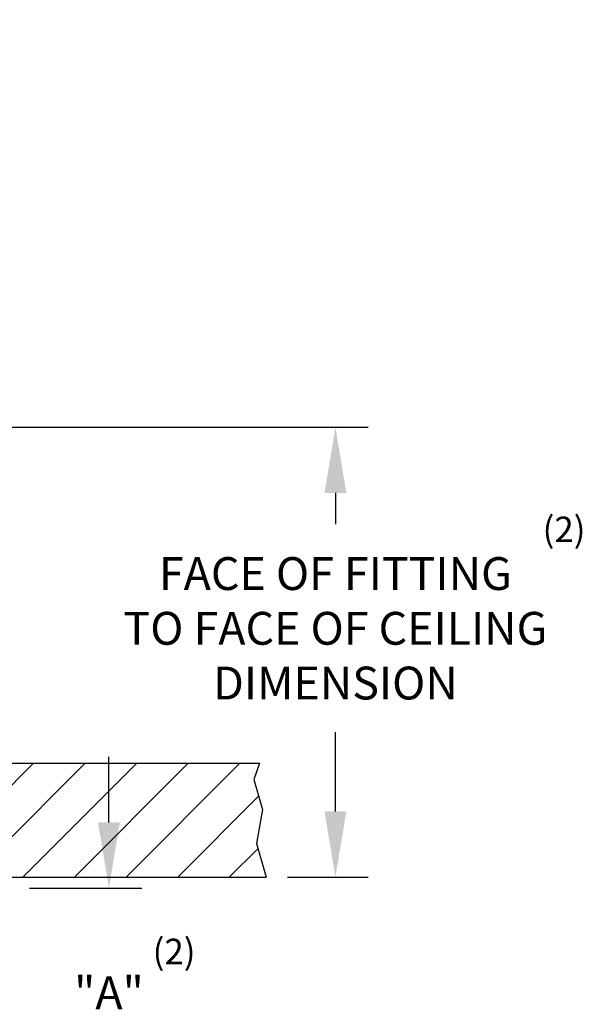
# Model space of a CAD drawing. Extents: x 2.7 to 8.73, y 1.81 to 8.35.
# Drawn here: x 7.18 to 8.73, y 3.37 to 6.06 of the extents above; entities that cross this region are included whole.
import ezdxf

# ---------------------------------------------------------------- set-up
doc = ezdxf.new("R2010")
doc.units = 0
doc.header["$LTSCALE"] = 0.4
doc.header["$MEASUREMENT"] = 0
doc.layers.get('0').update_dxf_attribs({"linetype": 'CONTINUOUS'})
doc.layers.get('DEFPOINTS').update_dxf_attribs({"linetype": 'CONTINUOUS'})
doc.layers.add('DIM', color=2, linetype='CONTINUOUS')
doc.layers.add('HATCH', color=4, linetype='CONTINUOUS')
doc.styles.add('ROMAN', font='ROMANS.shx', dxfattribs={"oblique": 15, "height": 0.09})
doc.styles.get("Standard").update_dxf_attribs({"font": 'txt', "height": 0.05})
doc.dimstyles.get("Standard").update_dxf_attribs({"dimtxt": 0.18, "dimasz": 0.18, "dimexe": 0.18, "dimexo": 0.0625, "dimgap": 0.09, "dimtad": 0, "dimtih": 1, "dimtoh": 1, "dimdec": 4, "dimzin": 0, "dimdsep": 46, "dimtxsty": 'Standard', "dimcen": 0.09, "dimadec": 0, "dimazin": 0, "dimtfac": 1, "dimtdec": 4, "dimtofl": 0, "dimtmove": 0, "dimatfit": 3, "dimfxl": 0, "dimtolj": 1, "dimtzin": 0, "dimarcsym": 0})

# ---------------------------------------------------------------- blocks, each defined once
blk = doc.blocks.new('*D17')
at = {"layer": 'DEFPOINTS', "color": 0}
for p in [(6.1383, 4.9465), (7.8283, 3.7136), (8.0495, 3.7136)]:
    blk.add_point(p, dxfattribs=at)
at = {"layer": 'DIM', "color": 0, "lineweight": -2}
for p, q in [((6.2283, 4.9465), (8.1395, 4.9465)), ((8.0495, 4.7665), (8.0495, 4.6805)), ((8.0495, 3.8936), (8.0495, 4.1105)), ((7.9183, 3.7136), (8.1395, 3.7136))]:
    blk.add_line(p, q, dxfattribs=at)
at = {"layer": 'DIM', "color": 0}
for points in [[(8.0195, 4.7665), (8.0795, 4.7665), (8.0495, 4.9465)], [(8.0195, 3.8936), (8.0795, 3.8936), (8.0495, 3.7136)]]:
    blk.add_solid(points, dxfattribs=at)
at = {"layer": 'DIM', "color": 0, "insert": (8.0495, 4.3955), "char_height": 0.09, "attachment_point": 5, "style": 'ROMAN'}
blk.add_mtext('\\A1;FACE OF FITTING\\PTO FACE OF CEILING\\PDIMENSION', dxfattribs=at)
blk = doc.blocks.new('*D18')
at = {"layer": 'DEFPOINTS', "color": 0}
for p in [(7.1215, 3.6836), (7.4291, 3.6836), (6.0661, 3.121)]:
    blk.add_point(p, dxfattribs=at)
at = {"layer": 'DIM', "color": 0, "lineweight": -2}
for p, q in [((7.4291, 3.8636), (7.4291, 4.0436)), ((7.2115, 3.6836), (7.5191, 3.6836)), ((6.1561, 3.121), (7.5191, 3.121)), ((7.4291, 2.941), (7.4291, 2.761))]:
    blk.add_line(p, q, dxfattribs=at)
at = {"layer": 'DIM', "color": 0}
for points in [[(7.3991, 3.8636), (7.4591, 3.8636), (7.4291, 3.6836)], [(7.3991, 2.941), (7.4591, 2.941), (7.4291, 3.121)]]:
    blk.add_solid(points, dxfattribs=at)
at = {"layer": 'DIM', "color": 0, "insert": (7.4291, 3.3967), "char_height": 0.09, "attachment_point": 5, "style": 'ROMAN'}
blk.add_mtext('\\A1;"A"', dxfattribs=at)

msp = doc.modelspace()

# ---------------------------------------------------------------- linework, layer by layer
for p, q in [((6.66624, 4.025564), (7.841386, 4.025564)), ((7.841386, 4.025564), (7.825906, 3.981143)), ((7.825906, 3.981143), (7.849479, 3.899241)), ((7.849479, 3.899241), (7.833663, 3.805552)), ((7.833663, 3.805552), (7.859856, 3.713564)), ((6.835561, 3.713564), (7.859856, 3.713564))]:
    msp.add_line(p, q)
at = {"layer": 'HATCH'}
for p, q in [((6.910254, 3.713564), (7.222254, 4.025564)), ((7.051676, 3.713564), (7.363676, 4.025564)), ((7.193097, 3.713564), (7.505097, 4.025564)), ((7.334518, 3.713564), (7.646518, 4.025564)), ((7.47594, 3.713564), (7.78794, 4.025564)), ((7.617361, 3.713564), (7.8391, 3.935303)), ((7.758782, 3.713564), (7.837455, 3.792236))]:
    msp.add_line(p, q, dxfattribs=at)

# ---------------------------------------------------------------- texts
at = {"layer": 'DIM', "style": 'ROMAN', "oblique": 15}
for p in [(8.617086, 4.63161), (7.548781, 3.474815)]:
    msp.add_text('(2)', height=0.07, dxfattribs=at).set_placement(p)

# ---------------------------------------------------------------- dimensions: what is measured, and where the dimension line sits
at = {"layer": 'DIM'}
for base, p1, p2, text, picture, middle in [((8.049504, 3.713564), (6.138307, 4.946454), (7.828323, 3.713564), 'FACE OF FITTING\\PTO FACE OF CEILING\\PDIMENSION', '*D17', (8.049504, 4.395462)), ((7.429104, 3.683564), (6.066083, 3.120965), (7.121472, 3.683564), '"A"', '*D18', (7.429104, 3.396686))]:
    dim = msp.add_linear_dim(base=base, p1=p1, p2=p2, angle=90, text=text, dimstyle='Standard', override={"dimtxt": 0.09, "dimexe": 0.09, "dimexo": 0.09, "dimdec": 5, "dimzin": 4, "dimlunit": 5, "dimpost": '"', "dimtxsty": 'ROMAN', "dimcen": 0.063, "dimtdec": 5, "dimfrac": 2}, dxfattribs=at)
    dim.commit()
    dim.dimension.update_dxf_attribs({"geometry": picture, "text_midpoint": middle, "dimtype": 160})

# ---------------------------------------------------------------- leaders
at = {"layer": 'DIM', "annotation_type": 0, "has_hookline": 1, "hookline_direction": 0, "text_width": 1.405714}
msp.add_leader([(6.394378, 6.010057), (7.000668, 6.358697), (7.170923, 6.358697)], dimstyle='Standard', override={"dimgap": 0.09, "dimtad": 0}, dxfattribs=at)

doc.saveas('drawing.dxf')
